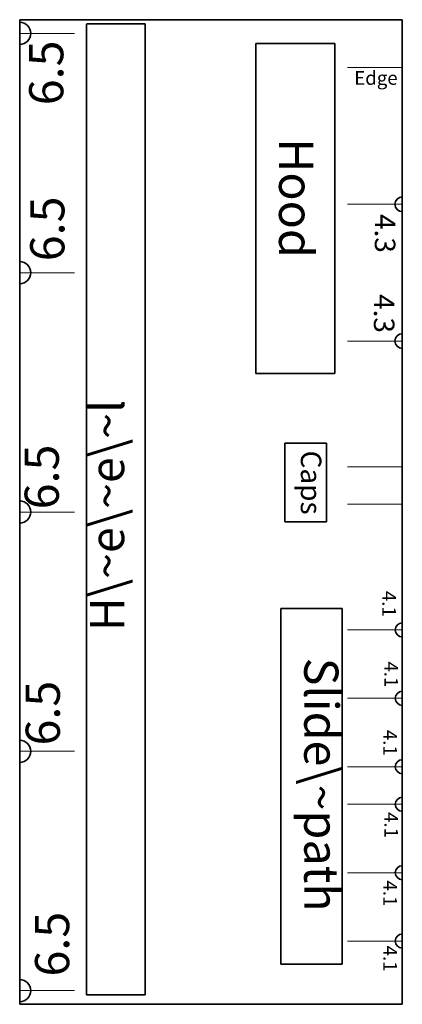
# Model space of a CAD drawing. Units: millimetres. Extents: x 40 to 152, y -184 to 104.
import ezdxf

# ---------------------------------------------------------------- set-up
doc = ezdxf.new("R2010")
doc.units = ezdxf.units.MM
doc.layers.add('contour', color=7, linetype='CONTINUOUS', lineweight=35)
doc.layers.add('helper', color=7, linetype='CONTINUOUS', lineweight=13)

msp = doc.modelspace()

# ---------------------------------------------------------------- linework, layer by layer
at = {"layer": 'contour'}
for p, q in [((40, 40), (40, 104)), ((40, 104), (152, 104)), ((152, -184), (152, 104)), ((59.53, 102.74), (76.72, 102.74)), ((59.53, -181.23), (59.53, 102.74)), ((76.72, 102.74), (76.72, -181.23)), ((40, -184), (40, 100)), ((109.13, 97.01), (132.28, 97.01)), ((109.13, 0.55), (109.13, 97.01)), ((132.28, 97.01), (132.28, 0.55)), ((132.28, 0.55), (109.13, 0.55)), ((117.62, -19.87), (129.81, -19.87)), ((117.62, -42.9), (117.62, -19.87)), ((129.81, -19.87), (129.81, -42.9)), ((129.81, -42.9), (117.62, -42.9)), ((116.44, -68.21), (134.35, -68.21)), ((116.44, -172.24), (116.44, -68.21)), ((134.35, -68.21), (134.35, -172.24)), ((134.35, -172.24), (116.44, -172.24)), ((76.72, -181.23), (59.53, -181.23)), ((40, -184), (152, -184))]:
    msp.add_line(p, q, dxfattribs=at)
for centre, radius, start, end in [((40, 100), 3.25, 270, 90), ((152, 50), 2.15, 90, 270), ((40, 30), 3.25, 270, 90), ((152, 10), 2.15, 90, 270), ((40, -40), 3.25, 270, 90), ((152, -74.5), 2.05, 90, 270), ((152, -94.5), 2.05, 90, 270), ((40, -110), 3.25, 270, 90), ((152, -114.5), 2.05, 90, 270), ((152, -125.5), 2.05, 90, 270), ((152, -145.5), 2.05, 90, 270), ((152, -165.5), 2.05, 90, 270), ((40, -180), 3.25, 270, 90)]:
    msp.add_arc(centre, radius, start, end, dxfattribs=at)
at = {"layer": 'helper'}
for p, q in [((40, 100), (56, 100)), ((152, 90), (136, 90)), ((152, 50), (136, 50)), ((40, 30), (56, 30)), ((152, 10), (136, 10)), ((152, -26.75), (136, -26.75)), ((40, -40), (56, -40)), ((152, -37.75), (136, -37.75)), ((136, -74.5), (152, -74.5)), ((136, -94.5), (152, -94.5)), ((40, -110), (56, -110)), ((136, -114.5), (152, -114.5)), ((136, -125.5), (152, -125.5)), ((136, -145.5), (152, -145.5)), ((136, -165.5), (152, -165.5)), ((40, -180), (56, -180))]:
    msp.add_line(p, q, dxfattribs=at)

# ---------------------------------------------------------------- texts
at = {"layer": 'contour', "width": 100, "attachment_point": 5}
for s, insert, char_height, rotation in [('6.5', (49.06, 88.44), 10, 90), ('Hood', (119.61, 51.81), 10, 270), ('6.5', (49.38, 42.81), 10, 90), ('4.3', (146.18, 41.48), 6, 270), ('4.3', (145.9, 18.06), 6, 270), ('H\\~e\\~e\\~l', (66.89, -41.02), 10, 90), ('6.5', (47.75, -29.75), 10, 90), ('Caps', (124.52, -31.4), 6, 270), ('4.1', (147.63, -66.87), 4, 270), ('Slide\\~path', (127, -119.75), 10, 270), ('4.1', (148.25, -87.5), 4, 270), ('6.5', (48.05, -98.83), 10, 90), ('4.1', (147.94, -107.5), 4, 270), ('4.1', (148.25, -131.56), 4, 270), ('4.1', (147.94, -151.56), 4, 270), ('6.5', (50.78, -166.41), 10, 90), ('4.1', (147.94, -170.63), 4, 270)]:
    msp.add_mtext(s, dxfattribs=dict(at, insert=insert, char_height=char_height, rotation=rotation))
at = {"layer": 'contour', "insert": (144.28, 86.43), "char_height": 4, "width": 100, "attachment_point": 5}
msp.add_mtext('Edge', dxfattribs=at)

doc.saveas('drawing.dxf')
